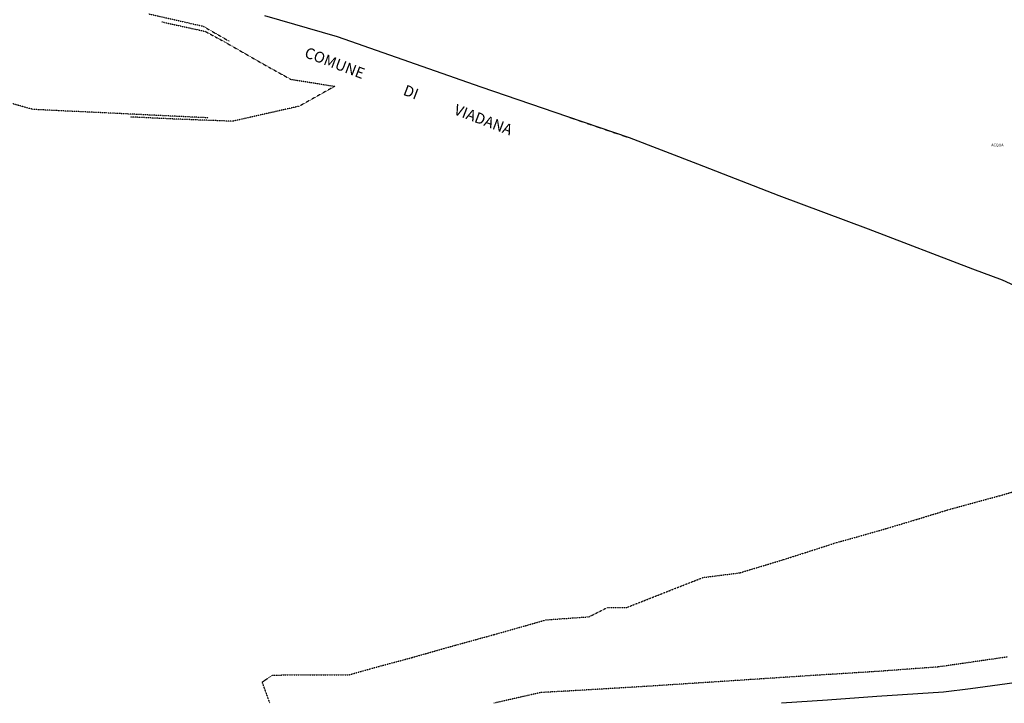
# Model space of a CAD drawing. Units: millimetres. Extents: x 1630797 to 1648889, y 4988865 to 4999565.
# Drawn here: x 1634286 to 1635012, y 4989802 to 4990305 of the extents above; entities that cross this region are included whole.
import ezdxf

# ---------------------------------------------------------------- set-up
doc = ezdxf.new("R2010")
doc.units = ezdxf.units.MM
for name, pattern in [('CONTINUA', [0]), ('INTERNA', [0]), ('TRATTEGGIATA5', [0.3, 0.15, -0.15]), ('TRATTO-PUNTO', [0.4, 0.15, -0.125, 0, -0.125])]:
    doc.linetypes.add(name, pattern=pattern)
for name, color, linetype in [('ACQUE', 4, 'CONTINUA'), ('CONFINE', 3, 'CONTINUA'), ('LINEEVARIE', 6, 'CONTINUA'), ('TESTI', 3, 'CONTINUA')]:
    doc.layers.add(name, color=color, linetype=linetype)
doc.styles.get("Standard").update_dxf_attribs({"font": 'arial.ttf'})

msp = doc.modelspace()

# ---------------------------------------------------------------- linework, layer by layer
at = {"layer": 'ACQUE'}
msp.add_lwpolyline([(1634466.591, 4990308.404), (1634520.159, 4990292.991), (1634626.041, 4990255.775), (1634689.851, 4990233.926), (1634735.412, 4990218.36), (1634785.713, 4990199.029), (1634845.691, 4990175.768), (1634911.441, 4990151.142), (1634988.292, 4990121.834), (1635010.324, 4990113.727), (1635082.68, 4990080.324)], dxfattribs=at)
at = {"layer": 'CONFINE'}
msp.add_lwpolyline([(1634466.591, 4990308.404), (1634520.159, 4990292.991), (1634626.041, 4990255.775), (1634689.851, 4990233.926), (1634735.412, 4990218.36), (1634785.713, 4990199.029), (1634845.691, 4990175.768), (1634911.441, 4990151.142), (1634988.292, 4990121.834), (1635010.324, 4990113.727), (1635082.68, 4990080.324)], dxfattribs=at)
at = {"layer": 'LINEEVARIE', "linetype": 'TRATTEGGIATA5'}
for points in [[(1634381.028, 4990309.629), (1634421.245, 4990300.496)], [(1634390.967, 4990303.657), (1634422.846, 4990296.682)], [(1634421.245, 4990300.496), (1634440.646, 4990289.439)], [(1634422.846, 4990296.682), (1634437.235, 4990288.914)], [(1634437.235, 4990288.914), (1634466.394, 4990272.2)], [(1634466.394, 4990272.2), (1634485.907, 4990261.379)], [(1634485.907, 4990261.379), (1634518.351, 4990256.201)], [(1634518.351, 4990256.201), (1634492.25, 4990241.516)], [(1634295.952, 4990239.161), (1634273.404, 4990245.471)], [(1634492.25, 4990241.516), (1634442.985, 4990230.43)], [(1634314.98, 4990238.214), (1634295.952, 4990239.161)], [(1634350.74, 4990236.546), (1634314.98, 4990238.214)], [(1634392.295, 4990234.513), (1634350.74, 4990236.546)], [(1634401.396, 4990232.004), (1634367.792, 4990233.595)], [(1634425.103, 4990232.976), (1634392.295, 4990234.513)], [(1634442.985, 4990230.43), (1634401.396, 4990232.004)], [(1635008.327, 4989954.536), (1635036.818, 4989962.672)], [(1634971.093, 4989944.411), (1635008.327, 4989954.536)], [(1634946.014, 4989936.684), (1634971.093, 4989944.411)], [(1634921.155, 4989929.307), (1634946.014, 4989936.684)], [(1634887.059, 4989919.675), (1634921.155, 4989929.307)], [(1634848.594, 4989907.304), (1634887.059, 4989919.675)], [(1634816.618, 4989897.685), (1634848.594, 4989907.304)], [(1634733.591, 4989872.218), (1634789.751, 4989894.294)], [(1634789.751, 4989894.294), (1634816.618, 4989897.685)], [(1634705.73, 4989865.347), (1634719.094, 4989872.087)], [(1634719.094, 4989872.087), (1634733.591, 4989872.218)], [(1634636.169, 4989852.371), (1634674.262, 4989863.102)], [(1634674.262, 4989863.102), (1634705.73, 4989865.347)], [(1634607.684, 4989844.488), (1634636.169, 4989852.371)], [(1634575.464, 4989835.364), (1634607.684, 4989844.488)], [(1634544.853, 4989827.122), (1634575.464, 4989835.364)], [(1635014.261, 4989835.751), (1634963.419, 4989828.393)], [(1634529.006, 4989822.635), (1634544.853, 4989827.122)], [(1634963.419, 4989828.393), (1634917.824, 4989825.022)], [(1634464.945, 4989817.271), (1634472.556, 4989822.382)], [(1634472.556, 4989822.382), (1634496.036, 4989822.629)], [(1634496.036, 4989822.629), (1634529.006, 4989822.635)], [(1634867.859, 4989821.906), (1634811.273, 4989818.167)], [(1634917.824, 4989825.022), (1634867.859, 4989821.906)], [(1634470.435, 4989802.065), (1634464.945, 4989817.271)], [(1634746.086, 4989813.923), (1634691.373, 4989810.666)], [(1634811.273, 4989818.167), (1634746.086, 4989813.923)], [(1634670.367, 4989809.54), (1634635.68, 4989801.687)], [(1634691.373, 4989810.666), (1634670.367, 4989809.54)]]:
    msp.add_lwpolyline(points, dxfattribs=at)
at = {"layer": 'LINEEVARIE', "linetype": 'TRATTO-PUNTO'}
msp.add_lwpolyline([(1634689.851, 4990233.926), (1634735.412, 4990218.36)], dxfattribs=at)
at = {"layer": 'LINEEVARIE', "linetype": 'INTERNA'}
for points in [[(1635042.579, 4989819.858), (1634986.978, 4989812.252)], [(1634986.978, 4989812.252), (1634966.955, 4989809.708)], [(1634917.855, 4989806.569), (1634881.512, 4989803.928)], [(1634966.955, 4989809.708), (1634917.855, 4989806.569)], [(1634881.512, 4989803.928), (1634847.651, 4989801.599)]]:
    msp.add_lwpolyline(points, dxfattribs=at)

# ---------------------------------------------------------------- texts
at = {"layer": 'ACQUE', "color": 7}
msp.add_text('ACQUA', height=2, dxfattribs=at).set_placement((1635002.233, 4990211.962))
at = {"layer": 'TESTI', "color": 3}
msp.add_text('COMUNE             DI            VIADANA', height=8, rotation=339.101, dxfattribs=at).set_placement((1634495.396, 4990277.907))

doc.saveas('drawing.dxf')
